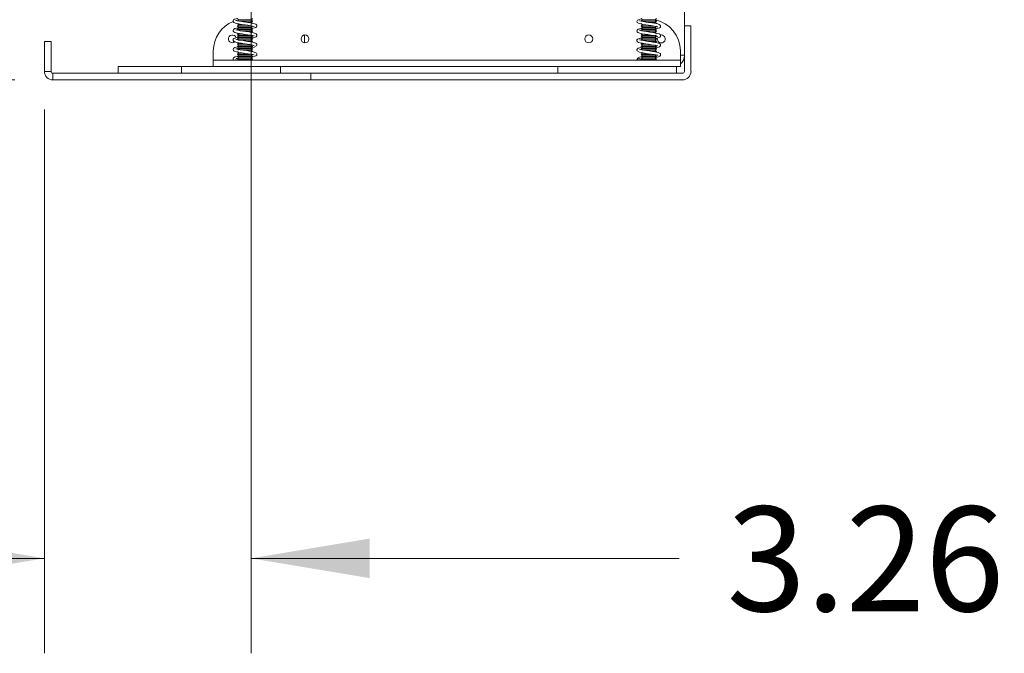
# Model space of a CAD drawing. Units: inches. Extents: x 0.5 to 16.5, y 0.2 to 10.8.
# Drawn here: x 11 to 12.3, y 4.1 to 5 of the extents above; entities that cross this region are included whole.
import ezdxf

# ---------------------------------------------------------------- set-up
doc = ezdxf.new("R2010")
doc.units = ezdxf.units.IN
doc.header["$MEASUREMENT"] = 0
doc.styles.add('SLDTEXTSTYLE0', font='TXT', dxfattribs={"width": 0.75})
doc.dimstyles.new('SLDDIMSTYLE1', dxfattribs={"dimtxt": 0.137795, "dimasz": 0.156, "dimexe": 0, "dimexo": 0.0625, "dimgap": 0.034449, "dimtad": 0, "dimtih": 1, "dimtoh": 1, "dimlfac": 12, "dimrnd": 1e-09, "dimzin": 12, "dimdsep": 46, "dimlunit": 5, "dimtxsty": 'SLDTEXTSTYLE0', "dimsah": 1, "dimcen": 0.09, "dimadec": 0, "dimazin": 0, "dimtfac": 1, "dimtofl": 0, "dimtmove": 0, "dimatfit": 3, "dimfxl": 0, "dimfrac": 2, "dimtolj": 1, "dimtzin": 12, "dimarcsym": 0})
doc.dimstyles.new('SLDDIMSTYLE2', dxfattribs={"dimtxt": 0.137795, "dimasz": 0.156, "dimexe": 0, "dimexo": 0.0625, "dimgap": 0.034449, "dimtad": 0, "dimtih": 1, "dimtoh": 1, "dimlfac": 12, "dimrnd": 1e-09, "dimzin": 12, "dimdsep": 46, "dimlunit": 5, "dimtxsty": 'SLDTEXTSTYLE0', "dimsah": 1, "dimcen": 0.09, "dimadec": 0, "dimazin": 0, "dimtfac": 1, "dimtofl": 0, "dimtmove": 0, "dimatfit": 3, "dimfxl": 0, "dimfrac": 2, "dimtolj": 1, "dimtzin": 12, "dimarcsym": 0})

# ---------------------------------------------------------------- blocks, each defined once
blk = doc.blocks.new('*D35')
at = {"color": 7, "linetype": 'Continuous', "lineweight": 0}
for p, q in [((11.2817, 5.2049), (11.2817, 4.142)), ((11.0097, 4.8581), (11.0097, 4.142)), ((11.0097, 4.267), (10.5097, 4.267)), ((11.2817, 4.267), (11.8449, 4.267))]:
    blk.add_line(p, q, dxfattribs=at)
for points in [[(11.0097, 4.267), (10.8537, 4.293), (10.8537, 4.241)], [(11.2817, 4.267), (11.4377, 4.241), (11.4377, 4.293)]]:
    blk.add_solid(points, dxfattribs=at)
at = {"color": 7, "linetype": 'Continuous', "lineweight": 0, "insert": (11.9074, 4.3352), "char_height": 0.1378, "attachment_point": 1, "style": 'SLDTEXTSTYLE0'}
blk.add_mtext('3.26', dxfattribs=at)
blk = doc.blocks.new('*D36')
at = {"color": 7, "linetype": 'Continuous', "lineweight": 0}
for p, q in [((11.3856, 7.4588), (10.0185, 7.4588)), ((10.1435, 7.4588), (10.1435, 6.4654)), ((10.1435, 4.8969), (10.1435, 6.0259)), ((10.9709, 4.8969), (10.0185, 4.8969))]:
    blk.add_line(p, q, dxfattribs=at)
for points in [[(10.1435, 7.4588), (10.1175, 7.3028), (10.1695, 7.3028)], [(10.1435, 4.8969), (10.1695, 5.0529), (10.1175, 5.0529)]]:
    blk.add_solid(points, dxfattribs=at)
at = {"color": 7, "linetype": 'Continuous', "lineweight": 0, "char_height": 0.1378, "attachment_point": 1, "style": 'SLDTEXTSTYLE0'}
for s, insert in [('MIN HEIGHT', (9.6458, 6.4243)), ('31.25', (9.7216, 6.2056)), ('%%p', (10.1797, 6.2035)), ('.13', (10.311, 6.2056))]:
    blk.add_mtext(s, dxfattribs=dict(at, insert=insert))

msp = doc.modelspace()

# ---------------------------------------------------------------- linework, layer by layer
at = {"color": 7, "linetype": 'Continuous', "lineweight": 15}
for p, q in [((11.851735, 4.99767), (11.851735, 4.96812)), ((11.263568, 4.977612), (11.265235, 4.975945)), ((11.265235, 4.975945), (11.263568, 4.974278)), ((11.281985, 4.975945), (11.265235, 4.975945)), ((11.281985, 4.975945), (11.283651, 4.977612)), ((11.283651, 4.974278), (11.281985, 4.975945)), ((11.794818, 4.977612), (11.796485, 4.975945)), ((11.796485, 4.975945), (11.794818, 4.974278)), ((11.813235, 4.975945), (11.796485, 4.975945)), ((11.813235, 4.975945), (11.814901, 4.977612)), ((11.814901, 4.974278), (11.813235, 4.975945)), ((11.263568, 4.970945), (11.265235, 4.969278)), ((11.265235, 4.969278), (11.263568, 4.967612)), ((11.263568, 4.967612), (11.265235, 4.965945)), ((11.283651, 4.967612), (11.263568, 4.967612)), ((11.265235, 4.965945), (11.263568, 4.964278)), ((11.263568, 4.964278), (11.265235, 4.962612)), ((11.283651, 4.964278), (11.263568, 4.964278)), ((11.265235, 4.962612), (11.264722, 4.962099)), ((11.274014, 4.969278), (11.265235, 4.969278)), ((11.281985, 4.965945), (11.265235, 4.965945)), ((11.281985, 4.962612), (11.265235, 4.962612)), ((11.283651, 4.974278), (11.266318, 4.974278)), ((11.281985, 4.972611), (11.277428, 4.972611)), ((11.281985, 4.972611), (11.283651, 4.974278)), ((11.283651, 4.970945), (11.281985, 4.972611)), ((11.281985, 4.965945), (11.283651, 4.967612)), ((11.283651, 4.964278), (11.281985, 4.965945)), ((11.281985, 4.962612), (11.283651, 4.964278)), ((11.283651, 4.960945), (11.281985, 4.962612)), ((11.814901, 4.974278), (11.794818, 4.974278)), ((11.794818, 4.970945), (11.796485, 4.969278)), ((11.796485, 4.969278), (11.794818, 4.967612)), ((11.794818, 4.967612), (11.796485, 4.965945)), ((11.812334, 4.967612), (11.794818, 4.967612)), ((11.796485, 4.965945), (11.794818, 4.964278)), ((11.794818, 4.964278), (11.796485, 4.962612)), ((11.814901, 4.964278), (11.794818, 4.964278)), ((11.796485, 4.962612), (11.79547, 4.961597)), ((11.801199, 4.969278), (11.796485, 4.969278)), ((11.813235, 4.965945), (11.796485, 4.965945)), ((11.813235, 4.962612), (11.796485, 4.962612)), ((11.813235, 4.972611), (11.804673, 4.972611)), ((11.813235, 4.972611), (11.814901, 4.974278)), ((11.814901, 4.970945), (11.813235, 4.972611)), ((11.813235, 4.965945), (11.814901, 4.967612)), ((11.814901, 4.964278), (11.813235, 4.965945)), ((11.813235, 4.962612), (11.814901, 4.964278)), ((11.814901, 4.960945), (11.813235, 4.962612)), ((11.851735, 4.926453), (11.851735, 4.96812)), ((11.851735, 4.96812), (11.860451, 4.96812)), ((11.860451, 4.96812), (11.860451, 4.926453)), ((11.264297, 4.958341), (11.263568, 4.957612)), ((11.263568, 4.957612), (11.265235, 4.955945)), ((11.268432, 4.957612), (11.263568, 4.957612)), ((11.265235, 4.955945), (11.263568, 4.954278)), ((11.263568, 4.954278), (11.265235, 4.952612)), ((11.283651, 4.954278), (11.263568, 4.954278)), ((11.265235, 4.952612), (11.263568, 4.950945)), ((11.263568, 4.950945), (11.265235, 4.949278)), ((11.283651, 4.950945), (11.263568, 4.950945)), ((11.279736, 4.955945), (11.265235, 4.955945)), ((11.281985, 4.952612), (11.265235, 4.952612)), ((11.281985, 4.949278), (11.265235, 4.949278)), ((11.283651, 4.960945), (11.271547, 4.960945)), ((11.281985, 4.959278), (11.283651, 4.960945)), ((11.283651, 4.954278), (11.281985, 4.955945)), ((11.281985, 4.952612), (11.283651, 4.954278)), ((11.283651, 4.950945), (11.281985, 4.952612)), ((11.281985, 4.949278), (11.283651, 4.950945)), ((11.283651, 4.947612), (11.281985, 4.949278)), ((11.351735, 4.945654), (11.351735, 4.955936)), ((11.794818, 4.957612), (11.796485, 4.955945)), ((11.796046, 4.957612), (11.794818, 4.957612)), ((11.796485, 4.955945), (11.794818, 4.954278)), ((11.794818, 4.954278), (11.796485, 4.952612)), ((11.814901, 4.954278), (11.794818, 4.954278)), ((11.796485, 4.952612), (11.794818, 4.950945)), ((11.794818, 4.950945), (11.796485, 4.949278)), ((11.814901, 4.950945), (11.794818, 4.950945)), ((11.807104, 4.955945), (11.796485, 4.955945)), ((11.813235, 4.952612), (11.796485, 4.952612)), ((11.813235, 4.949278), (11.796485, 4.949278)), ((11.814901, 4.960945), (11.798915, 4.960945)), ((11.813235, 4.959278), (11.810214, 4.959278)), ((11.813235, 4.959278), (11.814901, 4.960945)), ((11.814901, 4.957612), (11.813235, 4.959278)), ((11.814901, 4.954278), (11.813235, 4.955945)), ((11.813235, 4.952612), (11.814901, 4.954278)), ((11.814901, 4.950945), (11.813235, 4.952612)), ((11.813235, 4.949278), (11.814901, 4.950945)), ((11.814901, 4.947612), (11.813235, 4.949278)), ((11.009685, 4.947287), (11.009685, 4.90812)), ((11.018401, 4.947287), (11.009685, 4.947287)), ((11.018401, 4.947287), (11.018401, 4.90812)), ((11.265235, 4.945945), (11.263568, 4.944278)), ((11.263568, 4.944278), (11.265235, 4.942612)), ((11.274011, 4.944278), (11.263568, 4.944278)), ((11.265235, 4.942612), (11.263568, 4.940945)), ((11.263568, 4.940945), (11.265235, 4.939278)), ((11.283651, 4.940945), (11.263568, 4.940945)), ((11.265235, 4.939278), (11.263568, 4.937612)), ((11.263568, 4.937612), (11.265235, 4.935945)), ((11.283651, 4.937612), (11.263568, 4.937612)), ((11.281985, 4.942612), (11.265235, 4.942612)), ((11.281985, 4.939278), (11.265235, 4.939278)), ((11.281985, 4.935945), (11.271503, 4.935945)), ((11.283651, 4.947612), (11.277448, 4.947612)), ((11.283651, 4.940945), (11.281985, 4.942612)), ((11.281985, 4.939278), (11.283651, 4.940945)), ((11.283651, 4.937612), (11.281985, 4.939278)), ((11.281985, 4.935945), (11.283651, 4.937612)), ((11.283651, 4.934278), (11.281985, 4.935945)), ((11.282746, 4.946706), (11.283651, 4.947612)), ((11.795749, 4.945209), (11.794818, 4.944278)), ((11.794818, 4.944278), (11.796485, 4.942612)), ((11.801177, 4.944278), (11.794818, 4.944278)), ((11.796485, 4.942612), (11.794818, 4.940945)), ((11.794818, 4.940945), (11.796485, 4.939278)), ((11.814901, 4.940945), (11.794818, 4.940945)), ((11.796485, 4.939278), (11.794818, 4.937612)), ((11.794818, 4.937612), (11.796485, 4.935945)), ((11.814901, 4.937612), (11.794818, 4.937612)), ((11.812245, 4.942612), (11.796485, 4.942612)), ((11.813235, 4.939278), (11.796485, 4.939278)), ((11.813235, 4.935945), (11.798842, 4.935945)), ((11.814901, 4.947612), (11.804625, 4.947612)), ((11.813235, 4.945945), (11.814901, 4.947612)), ((11.814901, 4.940945), (11.813235, 4.942612)), ((11.813235, 4.939278), (11.814901, 4.940945)), ((11.814901, 4.937612), (11.813235, 4.939278)), ((11.813235, 4.935945), (11.814901, 4.937612)), ((11.814901, 4.934278), (11.813235, 4.935945)), ((11.231943, 4.93517), (11.231943, 4.925553)), ((11.231943, 4.925553), (11.231943, 4.923053)), ((11.231943, 4.923053), (11.231943, 4.914337)), ((11.27361, 4.923053), (11.231943, 4.923053)), ((11.263568, 4.934278), (11.265235, 4.932612)), ((11.265235, 4.932612), (11.263568, 4.930945)), ((11.263568, 4.930945), (11.265235, 4.929278)), ((11.279686, 4.930945), (11.263568, 4.930945)), ((11.265235, 4.929278), (11.263568, 4.927612)), ((11.263568, 4.927612), (11.265235, 4.925945)), ((11.283651, 4.927612), (11.263568, 4.927612)), ((11.265235, 4.925945), (11.263785, 4.924496)), ((11.283651, 4.924278), (11.263954, 4.924278)), ((11.264242, 4.923605), (11.264793, 4.923053)), ((11.26847, 4.932612), (11.265235, 4.932612)), ((11.281985, 4.929278), (11.265235, 4.929278)), ((11.281985, 4.925945), (11.265235, 4.925945)), ((11.80486, 4.923053), (11.27361, 4.923053)), ((11.281985, 4.929278), (11.283009, 4.930303)), ((11.283651, 4.927612), (11.281985, 4.929278)), ((11.281985, 4.925945), (11.283651, 4.927612)), ((11.283651, 4.924278), (11.281985, 4.925945)), ((11.282426, 4.923053), (11.283651, 4.924278)), ((11.283651, 4.934278), (11.282505, 4.934278)), ((11.796485, 4.932612), (11.794818, 4.930945)), ((11.794818, 4.930945), (11.796485, 4.929278)), ((11.807065, 4.930945), (11.794818, 4.930945)), ((11.796485, 4.929278), (11.794818, 4.927612)), ((11.794818, 4.927612), (11.796485, 4.925945)), ((11.814901, 4.927612), (11.794818, 4.927612)), ((11.796485, 4.925945), (11.794818, 4.924278)), ((11.794818, 4.924278), (11.796043, 4.923053)), ((11.814901, 4.924278), (11.794818, 4.924278)), ((11.813235, 4.929278), (11.796485, 4.929278)), ((11.813235, 4.925945), (11.796485, 4.925945)), ((11.846526, 4.923053), (11.80486, 4.923053)), ((11.814901, 4.934278), (11.810182, 4.934278)), ((11.813235, 4.929278), (11.813768, 4.929812)), ((11.814901, 4.927612), (11.813235, 4.929278)), ((11.813235, 4.925945), (11.814901, 4.927612)), ((11.814901, 4.924278), (11.813235, 4.925945)), ((11.813676, 4.923053), (11.814901, 4.924278)), ((11.814191, 4.933568), (11.814901, 4.934278)), ((11.846526, 4.925553), (11.846526, 4.93517)), ((11.846526, 4.929295), (11.851735, 4.929295)), ((11.846526, 4.923053), (11.846526, 4.925553)), ((11.846526, 4.914337), (11.846526, 4.923053)), ((11.851735, 4.926453), (11.851735, 4.90812)), ((11.860451, 4.90812), (11.860451, 4.926453)), ((11.106943, 4.90562), (11.106943, 4.914337)), ((11.106943, 4.914337), (11.138193, 4.914337)), ((11.159026, 4.914337), (11.138193, 4.914337)), ((11.159026, 4.914337), (11.190276, 4.914337)), ((11.190276, 4.914337), (11.190276, 4.90562)), ((11.190276, 4.914337), (11.27361, 4.914337)), ((11.284026, 4.914337), (11.27361, 4.914337)), ((11.299701, 4.914337), (11.284026, 4.914337)), ((11.701868, 4.914337), (11.299701, 4.914337)), ((11.320485, 4.90562), (11.320485, 4.914337)), ((11.685068, 4.90562), (11.685068, 4.914337)), ((11.701868, 4.914337), (11.716318, 4.914337)), ((11.810068, 4.914337), (11.716318, 4.914337)), ((11.810068, 4.914337), (11.840281, 4.914337)), ((11.840281, 4.914337), (11.846526, 4.914337)), ((11.841318, 4.914337), (11.841318, 4.90562)), ((11.018401, 4.90812), (11.009685, 4.90812)), ((11.020901, 4.90562), (11.020901, 4.896903)), ((11.020901, 4.90562), (11.318785, 4.90562)), ((11.318785, 4.90562), (11.360451, 4.90562)), ((11.360451, 4.90562), (11.360451, 4.896903)), ((11.849235, 4.90562), (11.360451, 4.90562)), ((11.810068, 4.90562), (11.716318, 4.90562)), ((11.020901, 4.896903), (11.318785, 4.896903)), ((11.360451, 4.896903), (11.318785, 4.896903)), ((11.849235, 4.896903), (11.360451, 4.896903))]:
    msp.add_line(p, q, dxfattribs=at)
at = {"color": 7, "linetype": 'Continuous', "lineweight": 15, "flags": 128}
for points in [[(11.263729, 4.977773), (11.259885, 4.976767), (11.258661, 4.97598), (11.258048, 4.974915), (11.258087, 4.973734), (11.25883, 4.972643), (11.262444, 4.971207), (11.265444, 4.970626), (11.269299, 4.969978), (11.273406, 4.969363), (11.277278, 4.968827), (11.280863, 4.968243), (11.283596, 4.96769), (11.285202, 4.967284), (11.285756, 4.967144)], [(11.283243, 4.964687), (11.286259, 4.96533), (11.287921, 4.966045), (11.288731, 4.96677), (11.289202, 4.967836), (11.289128, 4.968814), (11.287799, 4.970301), (11.284723, 4.971297), (11.282041, 4.971855), (11.278739, 4.972418), (11.275138, 4.972932), (11.271331, 4.973475), (11.267824, 4.974035), (11.265044, 4.974532), (11.263091, 4.974928), (11.261865, 4.975244), (11.261591, 4.975315), (11.261589, 4.97528)], [(11.795173, 4.977256), (11.793387, 4.976899), (11.790167, 4.975603), (11.789512, 4.974817), (11.789238, 4.973794), (11.789414, 4.972912), (11.789821, 4.972281), (11.792172, 4.971037), (11.794264, 4.970504), (11.797238, 4.969915), (11.800736, 4.969349), (11.804425, 4.96884), (11.808257, 4.968272), (11.811569, 4.967725), (11.814052, 4.967267), (11.815719, 4.966917), (11.816716, 4.966649), (11.816795, 4.966679)], [(11.814856, 4.964131), (11.81529, 4.964217), (11.818881, 4.965289), (11.820216, 4.96649), (11.820482, 4.967467), (11.82019, 4.968563), (11.818486, 4.969974), (11.816686, 4.970565), (11.812308, 4.97142), (11.809018, 4.971965), (11.805186, 4.972541), (11.801473, 4.973054), (11.798021, 4.973601), (11.79515, 4.974166), (11.793331, 4.974625), (11.792696, 4.97481), (11.792722, 4.974761)], [(11.264821, 4.965531), (11.264478, 4.96547), (11.260383, 4.964462), (11.25856, 4.963319), (11.258026, 4.962207), (11.2581, 4.961189), (11.259003, 4.95999), (11.260156, 4.959362), (11.263757, 4.958439), (11.266533, 4.957933), (11.269964, 4.957373), (11.273772, 4.95681), (11.277448, 4.9563), (11.280746, 4.955763), (11.283373, 4.955239), (11.28512, 4.954798), (11.285787, 4.954603), (11.28576, 4.954652)], [(11.282567, 4.952029), (11.284703, 4.952439), (11.286819, 4.95302), (11.288262, 4.953775), (11.289102, 4.95489), (11.289234, 4.955587), (11.289135, 4.956287), (11.288334, 4.957422), (11.284864, 4.958761), (11.282043, 4.959354), (11.278495, 4.959955), (11.274729, 4.960486), (11.270839, 4.961048), (11.267127, 4.961653), (11.264181, 4.962199), (11.262376, 4.962588), (11.261559, 4.962821), (11.261532, 4.962804)], [(11.795322, 4.964783), (11.794265, 4.964584), (11.790906, 4.963581), (11.789872, 4.962835), (11.789437, 4.962196), (11.789241, 4.961287), (11.78954, 4.960214), (11.790292, 4.959378), (11.791918, 4.958612), (11.79627, 4.957592), (11.799755, 4.956996), (11.803786, 4.956427), (11.808029, 4.955807), (11.812016, 4.955145), (11.815079, 4.954559), (11.816665, 4.954154), (11.816973, 4.95406)], [(11.814319, 4.951528), (11.816023, 4.951883), (11.81939, 4.953086), (11.820295, 4.954139), (11.82048, 4.954885), (11.820401, 4.955621), (11.819714, 4.956719), (11.818621, 4.957422), (11.8169, 4.958007), (11.814207, 4.958575), (11.810459, 4.959231), (11.806226, 4.959889), (11.8021, 4.960464), (11.798306, 4.96105), (11.795375, 4.961615), (11.793517, 4.962071), (11.792975, 4.962233), (11.792758, 4.962276), (11.792759, 4.962273)], [(11.264813, 4.953033), (11.260247, 4.951912), (11.259059, 4.95132), (11.258186, 4.950305), (11.257988, 4.949483), (11.258171, 4.948524), (11.259362, 4.947246), (11.262735, 4.946143), (11.265399, 4.945632), (11.268937, 4.945033), (11.272937, 4.944427), (11.276869, 4.943883), (11.280639, 4.943281), (11.283728, 4.942657), (11.285367, 4.942232), (11.28568, 4.942185)], [(11.282175, 4.939469), (11.285475, 4.940113), (11.288745, 4.94177), (11.289182, 4.942666), (11.289132, 4.943736), (11.288521, 4.94472), (11.287664, 4.945347), (11.284103, 4.946435), (11.28164, 4.946927), (11.278494, 4.947454), (11.274876, 4.947965), (11.271043, 4.948516), (11.267425, 4.9491), (11.264454, 4.949644), (11.262455, 4.950074), (11.261541, 4.950356), (11.261528, 4.950316)], [(11.796414, 4.952488), (11.793848, 4.951995), (11.790216, 4.950633), (11.789363, 4.949508), (11.789235, 4.948819), (11.789335, 4.94812), (11.790119, 4.946994), (11.791484, 4.946265), (11.793552, 4.945667), (11.796688, 4.945013), (11.80049, 4.944384), (11.804411, 4.943839), (11.808393, 4.943248), (11.811992, 4.942648), (11.814634, 4.942149), (11.816283, 4.94177), (11.81679, 4.941607), (11.816997, 4.941541), (11.816993, 4.941548)], [(11.813281, 4.938819), (11.815572, 4.939277), (11.818961, 4.940322), (11.819941, 4.941078), (11.820336, 4.941733), (11.820477, 4.942637), (11.820154, 4.943658), (11.81948, 4.944409), (11.81797, 4.945186), (11.81376, 4.946158), (11.810295, 4.946757), (11.806085, 4.947408), (11.801867, 4.947995), (11.797841, 4.94863), (11.794589, 4.949292), (11.793006, 4.949716), (11.792754, 4.949761)], [(11.260545, 4.946844), (11.259144, 4.945983), (11.257151, 4.945587)], [(11.26413, 4.940383), (11.260146, 4.939372), (11.258877, 4.93868), (11.258357, 4.938105), (11.258025, 4.937295), (11.25803, 4.936446), (11.258305, 4.935748), (11.259199, 4.934846), (11.262523, 4.933686), (11.265582, 4.933098), (11.269464, 4.932448), (11.273656, 4.931824), (11.277681, 4.931263), (11.281216, 4.930675), (11.283783, 4.930143), (11.285315, 4.929738), (11.285635, 4.929659), (11.285624, 4.929701)], [(11.283182, 4.927142), (11.284517, 4.927399), (11.286556, 4.927929), (11.288035, 4.928611), (11.288987, 4.929629), (11.289214, 4.930345), (11.289187, 4.931091), (11.288555, 4.932234), (11.285897, 4.933494), (11.283253, 4.934114), (11.279574, 4.934782), (11.275543, 4.935374), (11.271407, 4.935959), (11.267452, 4.936594), (11.264445, 4.937145), (11.262529, 4.937554), (11.261901, 4.937733), (11.261549, 4.937851), (11.261551, 4.937815)], [(11.795877, 4.939886), (11.794475, 4.939624), (11.790875, 4.938544), (11.789979, 4.937894), (11.789343, 4.936893), (11.789283, 4.935815), (11.789706, 4.93493), (11.792797, 4.933356), (11.794874, 4.932868), (11.797652, 4.932339), (11.801012, 4.931805), (11.804717, 4.931295), (11.808507, 4.930729), (11.811876, 4.930167), (11.8145, 4.929674), (11.816204, 4.92929), (11.81696, 4.929048), (11.816943, 4.929105)], [(11.813674, 4.926385), (11.816104, 4.926899), (11.81785, 4.927375), (11.819479, 4.928165), (11.820217, 4.929029), (11.820478, 4.9301), (11.820258, 4.930993), (11.819815, 4.931615), (11.817348, 4.932882), (11.815374, 4.933347), (11.812667, 4.933853), (11.809286, 4.934418), (11.805504, 4.934991), (11.80177, 4.935508), (11.798436, 4.936026), (11.795739, 4.936535), (11.793839, 4.936981), (11.792854, 4.937259), (11.792868, 4.937157)], [(11.263865, 4.927809), (11.260798, 4.927095), (11.258668, 4.925992), (11.258128, 4.925155), (11.258195, 4.923757), (11.258724, 4.923209)], [(11.263019, 4.924938), (11.261904, 4.925181), (11.2618, 4.925108)], [(11.794823, 4.927187), (11.792496, 4.926667), (11.789978, 4.925433), (11.789442, 4.924697), (11.789257, 4.923513), (11.789379, 4.923279)], [(11.793805, 4.923093), (11.794705, 4.923319), (11.795605, 4.923491)]]:
    msp.add_lwpolyline(points, dxfattribs=at)
at = {"color": 7, "linetype": 'Continuous', "lineweight": 15}
for centre in [(11.352568, 4.950795), (11.725901, 4.950795)]:
    msp.add_circle(centre, 0.005208, dxfattribs=at)
for centre, radius, start, end in [((11.80486, 4.93517), 0.041667, 0, 78.35645), ((11.27361, 4.93517), 0.041667, 111.79884, 180), ((11.257151, 4.950795), 0.005208, 17.614673, 270), ((11.260291, 4.948592), 0.002299, 166.534667, 255.264325), ((11.821318, 4.950795), 0.005208, 166.310522, 270), ((11.821318, 4.950795), 0.005208, 270, 101.58887), ((11.262807, 4.923345), 0.001527, 349.003644, 190.996356), ((11.792058, 4.923153), 0.001779, 356.800211, 183.199789), ((11.836776, 4.929295), 0.014958, 310.678252, 0), ((11.020901, 4.90812), 0.011217, 179.999368, 270.000132), ((11.020901, 4.90812), 0.0025, 180.000353, 270.000767), ((11.849235, 4.90812), 0.011217, 270, 0), ((11.849235, 4.90812), 0.0025, 270, 0)]:
    msp.add_arc(centre, radius, start, end, dxfattribs=at)

# ---------------------------------------------------------------- dimensions: what is measured, and where the dimension line sits
at = {"color": 7, "linetype": 'Continuous', "lineweight": 0}
dim = msp.add_linear_dim(base=(10.143521, 4.896903), p1=(11.435625, 7.458837), p2=(11.020901, 4.896903), angle=90, text='MIN HEIGHT\\P31.25%%p.13', dimstyle='SLDDIMSTYLE2', dxfattribs=at)
dim.commit()
dim.dimension.update_dxf_attribs({"geometry": '*D36', "text_midpoint": (10.143521, 6.245611), "dimtype": 160})
dim = msp.add_linear_dim(base=(11.009685, 4.26696), p1=(11.281742, 5.25492), p2=(11.009685, 4.90812), dimstyle='SLDDIMSTYLE1', dxfattribs=at)
dim.commit()
dim.dimension.update_dxf_attribs({"geometry": '*D35', "text_midpoint": (12.085566, 4.26696), "dimtype": 160})

doc.saveas('drawing.dxf')
